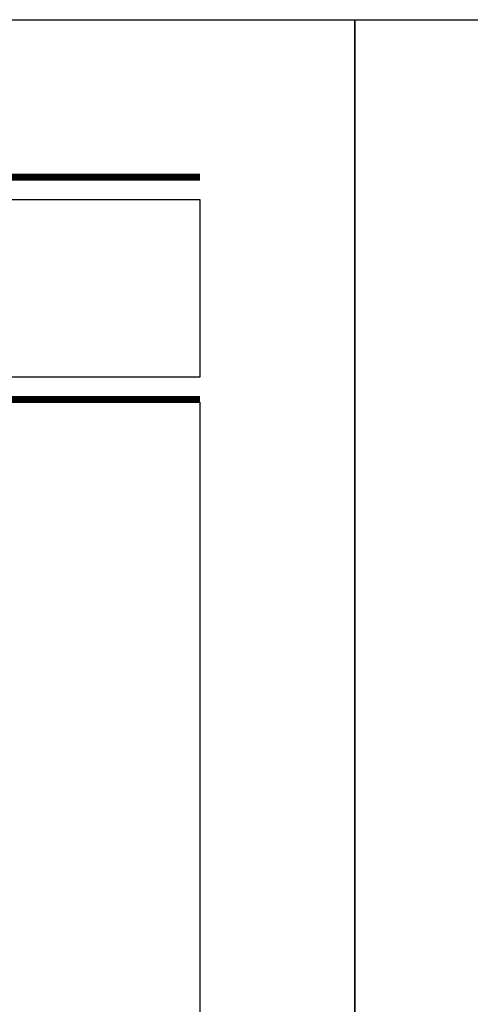
# Model space of a CAD drawing. Units: millimetres. Extents: x 2247 to 3927, y 1062 to 2114.
# Drawn here: x 3065 to 3094, y 2050 to 2114 of the extents above; entities that cross this region are included whole.
import ezdxf

# ---------------------------------------------------------------- set-up
doc = ezdxf.new("R2010")
doc.units = ezdxf.units.MM

msp = doc.modelspace()

# ---------------------------------------------------------------- linework, layer by layer
at = {"color": 152}
for p, q in [((3076.521305667978, 2103.585023105785), (2910.062406055172, 2103.585023105785)), ((2910.062406055172, 2103.541273105786), (3076.521305667981, 2103.541273105786)), ((2910.062406055172, 2103.497523105786), (3076.521305667981, 2103.497523105786)), ((2910.062406055172, 2103.453773105785), (3076.521305667981, 2103.453773105785)), ((2910.062406055172, 2103.410023105786), (3076.521305667981, 2103.410023105786)), ((2910.062406055172, 2103.366273105786), (3076.521305667981, 2103.366273105786)), ((2910.062406055172, 2103.322523105786), (3076.521305667981, 2103.322523105786)), ((2910.062406055172, 2103.278773105786), (3076.521305667981, 2103.278773105786)), ((2910.062406055172, 2103.235023105784), (3076.521305667978, 2103.235023105784)), ((3076.521305667978, 2089.235023105784), (2910.062406055172, 2089.235023105784)), ((2910.062406055172, 2089.191273105786), (3076.521305667981, 2089.191273105786)), ((2910.062406055172, 2089.147523105786), (3076.521305667981, 2089.147523105786)), ((2910.062406055172, 2089.103773105786), (3076.521305667981, 2089.103773105786)), ((2910.062406055172, 2089.060023105786), (3076.521305667981, 2089.060023105786)), ((2910.062406055172, 2089.016273105785), (3076.521305667981, 2089.016273105785)), ((2910.062406055172, 2088.972523105786), (3076.521305667981, 2088.972523105786)), ((2910.062406055172, 2088.928773105786), (3076.521305667981, 2088.928773105786)), ((2910.062406055172, 2088.885023105785), (3076.521305667981, 2088.885023105785))]:
    msp.add_line(p, q, dxfattribs=at)
for points in [[(2876.521306442367, 1816.585023143482), (2876.521306442367, 2113.585023143482), (3086.521306442367, 2113.585023143482), (3086.521306442367, 1816.585023143482)], [(3086.521306442367, 1816.585023143482), (3086.521306442367, 2113.585023143482), (3296.521306442367, 2113.585023143482), (3296.521306442367, 1816.585023143482)], [(3026.054678236487, 2101.975023124633), (3076.521306055172, 2101.975023124633), (3076.521306055172, 2090.495023124633), (3026.054678236487, 2090.495023124633)]]:
    msp.add_lwpolyline(points, close=True)
at = {"color": 251}
msp.add_lwpolyline([(3076.521306442367, 2088.885023143482), (3076.521306442367, 1831.585023143482), (2891.521306442367, 1831.585023143482), (2891.521306442367, 2088.885023143482)], dxfattribs=at)

doc.saveas('drawing.dxf')
